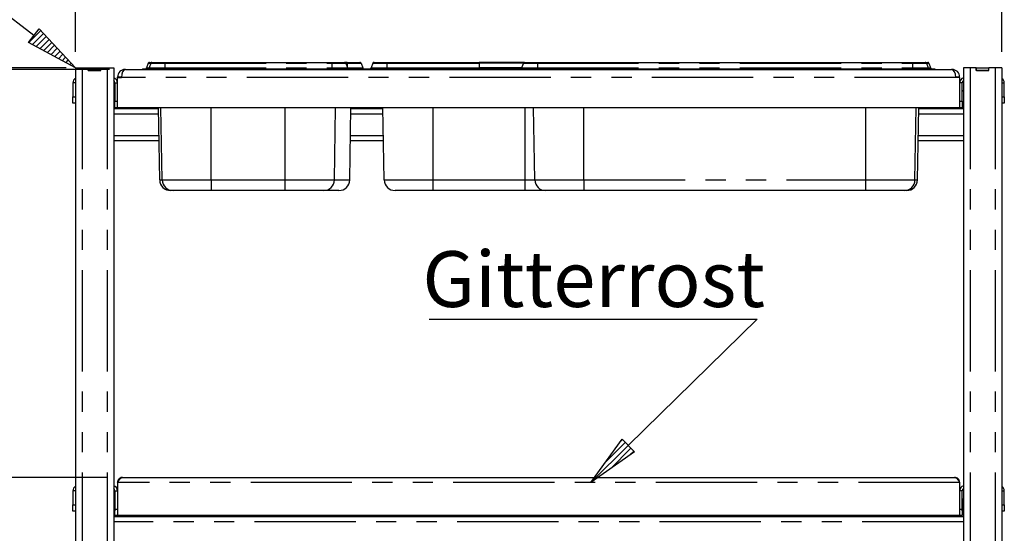
# Paper-space layout 'Layout1' of a CAD drawing. Extents: x 5 to 415, y 5 to 292.
# Drawn here: x 54 to 116, y 227 to 259 of the extents above; entities that cross this region are included whole.
import ezdxf

# ---------------------------------------------------------------- set-up
doc = ezdxf.new("R2010")
doc.units = 0
doc.linetypes.add('PHANTOM', pattern=[12.7, 6.35, -1.27, 1.27, -1.27, 1.27, -1.27])
doc.layers.get('0').update_dxf_attribs({"linetype": 'CONTINUOUS'})
doc.layers.add('BEMAßUNG', color=96, linetype='CONTINUOUS')
doc.layers.add('SLD-0', color=179, linetype='CONTINUOUS')
doc.styles.add('SLDTEXTSTYLE0', font='TXT', dxfattribs={"width": 0.75})
doc.styles.add('SLDTEXTSTYLE2', font='TXT', dxfattribs={"width": 0.96})
doc.dimstyles.new('SLDDIMSTYLE0', dxfattribs={"dimtxt": 3.5, "dimasz": 3.302, "dimexe": 0, "dimexo": 0.0625, "dimgap": 0.875, "dimtad": 1, "dimdec": 0, "dimlfac": 12.5, "dimrnd": 1e-09, "dimzin": 12, "dimtxsty": 'SLDTEXTSTYLE0', "dimblk1": 'NONE', "dimblk2": 'NONE', "dimsah": 1, "dimcen": 0.09, "dimazin": 3, "dimtfac": 1, "dimtofl": 0, "dimtmove": 0, "dimatfit": 3, "dimtolj": 1, "dimtzin": 12})
doc.dimstyles.new('SLDDIMSTYLE1', dxfattribs={"dimtxt": 3.5, "dimasz": 3.302, "dimexe": 0, "dimexo": 0.0625, "dimgap": 0.875, "dimtad": 1, "dimdec": 0, "dimlfac": 12.5, "dimrnd": 1e-09, "dimzin": 12, "dimtxsty": 'SLDTEXTSTYLE0', "dimblk1": 'NONE', "dimblk2": 'NONE', "dimsah": 1, "dimcen": 0.09, "dimazin": 3, "dimtfac": 1, "dimtdec": 0, "dimtofl": 0, "dimtmove": 0, "dimatfit": 3, "dimtolj": 1, "dimtzin": 12})

# ---------------------------------------------------------------- blocks, each defined once
blk = doc.blocks.new('SW_NOTE_0_33')
at = {"layer": 'BEMAßUNG', "color": 0, "insert": (0, 56.4), "char_height": 43.75, "attachment_point": 1, "style": 'SLDTEXTSTYLE0'}
blk.add_mtext('Gitterrost', dxfattribs=at)
blk = doc.blocks.new('SW_NOTE_13')
at = {"layer": 'BEMAßUNG'}
blk.add_line((-257.11, 0), (0, 0), dxfattribs=at)
at = {"layer": 'BEMAßUNG', "color": 96}
blk.add_blockref('SW_NOTE_0_33', (-262.42, -3.2), dxfattribs=at)
blk = doc.blocks.new('_D_12')
at = {"layer": 'BEMAßUNG'}
for p, q in [((56.732, 255.808), (37.651, 255.808)), ((38.651, 160.608), (38.651, 255.808)), ((55.912, 160.608), (37.651, 160.608))]:
    blk.add_line(p, q, dxfattribs=at)
for points in [[(38.651, 255.808), (38.143, 252.506), (39.159, 252.506)], [(38.651, 160.608), (39.159, 163.91), (38.143, 163.91)]]:
    blk.add_solid(points, dxfattribs=at)
at = {"layer": 'BEMAßUNG', "insert": (34.402, 204.913), "char_height": 3.5, "attachment_point": 1, "rotation": 90, "style": 'SLDTEXTSTYLE2'}
blk.add_mtext('1190', dxfattribs=at)
blk = doc.blocks.new('_NONE')
blk = doc.blocks.new('_D_15')
at = {"layer": 'BEMAßUNG'}
for p, q in [((57.148, 255.808), (45.008, 255.808)), ((46.008, 195.808), (46.008, 255.808)), ((56.412, 195.808), (45.008, 195.808))]:
    blk.add_line(p, q, dxfattribs=at)
for points in [[(46.008, 255.808), (45.5, 252.506), (46.516, 252.506)], [(46.008, 195.808), (46.516, 199.11), (45.5, 199.11)]]:
    blk.add_solid(points, dxfattribs=at)
at = {"layer": 'BEMAßUNG', "insert": (41.759, 220.771), "char_height": 3.5, "attachment_point": 1, "rotation": 90, "style": 'SLDTEXTSTYLE2'}
blk.add_mtext('750', dxfattribs=at)
blk = doc.blocks.new('_D_17')
at = {"layer": 'BEMAßUNG'}
for p, q in [((59.876, 255.708), (52.099, 255.708)), ((53.099, 255.708), (53.099, 230.108)), ((59.692, 230.108), (52.099, 230.108))]:
    blk.add_line(p, q, dxfattribs=at)
for points in [[(53.099, 255.708), (52.591, 252.406), (53.607, 252.406)], [(53.099, 230.108), (53.607, 233.41), (52.591, 233.41)]]:
    blk.add_solid(points, dxfattribs=at)
at = {"layer": 'BEMAßUNG', "insert": (48.85, 237.197), "char_height": 3.5, "attachment_point": 1, "rotation": 90, "style": 'SLDTEXTSTYLE2'}
blk.add_mtext('320', dxfattribs=at)
blk = doc.blocks.new('_D_20')
at = {"layer": 'BEMAßUNG'}
for p, q in [((57.732, 256.808), (57.732, 265.57)), ((115.812, 256.808), (115.812, 265.57)), ((57.732, 264.57), (115.812, 264.57))]:
    blk.add_line(p, q, dxfattribs=at)
for points in [[(57.732, 264.57), (61.034, 264.062), (61.034, 265.078)], [(115.812, 264.57), (112.51, 265.078), (112.51, 264.062)]]:
    blk.add_solid(points, dxfattribs=at)
at = {"layer": 'BEMAßUNG', "insert": (83.372, 268.819), "char_height": 3.5, "attachment_point": 1, "style": 'SLDTEXTSTYLE2'}
blk.add_mtext('726', dxfattribs=at)

psp = doc.layouts.get("Layout1")

# ---------------------------------------------------------------- hatches: boundary and pattern name
at = {"layer": 'BEMAßUNG'}
h = psp.add_hatch(dxfattribs=at)
h.set_pattern_fill('ANSI31', color=256, scale=0.08, style=0)
h.paths.add_polyline_path([(57.732, 255.808), (54.783, 257.392), (55.456, 258.263)], flags=0)
h = psp.add_hatch(dxfattribs=at)
h.set_pattern_fill('ANSI31', color=256, scale=0.08, style=0)
h.paths.add_polyline_path([(92.009, 232.495), (92.78, 231.71), (90.039, 229.788)], flags=0)

# ---------------------------------------------------------------- linework, layer by layer
for p, q in [((55.119, 257.827), (47.683, 263.574)), ((54.783, 257.392), (55.456, 258.263)), ((55.456, 258.263), (57.732, 255.808)), ((57.732, 255.808), (54.783, 257.392)), ((92.395, 232.102), (100.48, 240.044)), ((90.039, 229.788), (92.009, 232.495)), ((92.009, 232.495), (92.78, 231.71)), ((92.78, 231.71), (90.039, 229.788))]:
    psp.add_line(p, q, dxfattribs=at)
at = {"layer": 'SLD-0', "color": 179, "linetype": 'CONTINUOUS'}
for p, q in [((57.732, 255.808), (57.732, 212.328)), ((57.732, 255.808), (58.148, 255.808)), ((58.148, 255.808), (58.532, 255.808)), ((58.532, 255.808), (58.548, 255.808)), ((58.532, 255.648), (58.532, 255.808)), ((58.532, 255.648), (59.332, 255.648)), ((58.548, 255.648), (58.548, 255.808)), ((58.548, 255.808), (59.316, 255.808)), ((58.548, 255.648), (59.316, 255.648)), ((59.316, 255.648), (59.316, 255.808)), ((59.316, 255.808), (59.332, 255.808)), ((59.332, 255.808), (59.716, 255.808)), ((59.332, 255.648), (59.332, 255.808)), ((59.716, 255.808), (60.132, 255.808)), ((60.132, 255.808), (60.132, 212.328)), ((60.852, 255.708), (60.852, 255.706)), ((60.876, 255.708), (60.852, 255.708)), ((60.876, 255.708), (112.668, 255.708)), ((61.932, 255.748), (62.092, 255.748)), ((61.932, 255.748), (61.932, 255.708)), ((62.092, 255.748), (62.092, 255.708)), ((62.092, 255.748), (63.334, 255.748)), ((62.299, 256.096), (62.191, 255.801)), ((62.459, 256.096), (62.351, 255.801)), ((62.374, 256.148), (62.534, 256.148)), ((62.534, 256.148), (63.334, 256.148)), ((63.334, 256.148), (73.811, 256.148)), ((63.334, 255.748), (73.811, 255.748)), ((73.811, 256.148), (74.611, 256.148)), ((73.811, 255.748), (75.052, 255.748)), ((74.771, 256.148), (74.611, 256.148)), ((74.686, 256.096), (74.793, 255.801)), ((74.771, 256.148), (75.571, 256.148)), ((75.052, 255.748), (75.052, 255.708)), ((75.052, 255.748), (76.012, 255.748)), ((75.646, 256.096), (75.753, 255.801)), ((76.012, 255.748), (76.012, 255.708)), ((76.012, 255.748), (77.254, 255.748)), ((76.379, 256.096), (76.271, 255.801)), ((76.454, 256.148), (77.254, 256.148)), ((77.254, 256.148), (83.052, 256.148)), ((77.254, 255.748), (83.052, 255.748)), ((85.894, 256.148), (83.052, 256.148)), ((85.452, 255.748), (83.052, 255.748)), ((85.452, 255.748), (86.694, 255.748)), ((85.452, 255.748), (85.452, 255.708)), ((85.819, 256.096), (85.711, 255.801)), ((85.894, 256.148), (86.694, 256.148)), ((86.694, 256.148), (110.211, 256.148)), ((86.694, 255.748), (110.211, 255.748)), ((110.211, 256.148), (111.011, 256.148)), ((110.211, 255.748), (111.452, 255.748)), ((111.011, 256.148), (111.171, 256.148)), ((111.086, 256.096), (111.193, 255.801)), ((111.246, 256.096), (111.353, 255.801)), ((111.452, 255.748), (111.452, 255.708)), ((111.452, 255.748), (111.612, 255.748)), ((111.612, 255.748), (111.612, 255.708)), ((112.692, 255.708), (112.668, 255.708)), ((112.692, 255.706), (112.692, 255.708)), ((113.412, 255.808), (113.412, 212.328)), ((113.828, 255.808), (113.412, 255.808)), ((114.212, 255.808), (113.828, 255.808)), ((114.212, 255.648), (114.212, 255.808)), ((114.212, 255.808), (114.228, 255.808)), ((115.012, 255.648), (114.212, 255.648)), ((114.228, 255.648), (114.228, 255.808)), ((114.228, 255.808), (114.996, 255.808)), ((114.228, 255.648), (114.996, 255.648)), ((114.996, 255.648), (114.996, 255.808)), ((114.996, 255.808), (115.012, 255.808)), ((115.012, 255.648), (115.012, 255.808)), ((115.396, 255.808), (115.012, 255.808)), ((115.812, 255.808), (115.396, 255.808)), ((115.812, 255.808), (115.812, 212.328)), ((60.372, 255.204), (60.372, 255.228)), ((60.372, 253.308), (60.372, 255.204)), ((60.372, 255.204), (60.612, 255.204)), ((60.612, 255.204), (60.612, 255.228)), ((112.932, 255.204), (112.932, 255.228)), ((113.172, 255.204), (112.932, 255.204)), ((113.172, 255.204), (113.172, 255.228)), ((113.172, 255.204), (113.172, 253.308)), ((57.572, 254.868), (57.572, 253.988)), ((60.212, 254.868), (60.212, 253.708)), ((113.332, 253.708), (113.332, 254.868)), ((115.972, 253.988), (115.972, 254.868)), ((57.572, 253.588), (57.572, 253.988)), ((115.972, 253.988), (115.972, 253.588)), ((57.732, 253.588), (57.572, 253.588)), ((62.938, 253.228), (60.132, 253.228)), ((60.212, 253.308), (60.212, 253.708)), ((60.372, 253.308), (60.212, 253.308)), ((113.172, 253.308), (60.372, 253.308)), ((63.016, 248.776), (62.937, 253.308)), ((63.176, 248.776), (63.097, 253.308)), ((73.969, 248.776), (74.048, 253.308)), ((74.929, 248.776), (75.008, 253.308)), ((77.018, 253.228), (75.006, 253.228)), ((77.096, 248.776), (77.017, 253.308)), ((86.536, 248.776), (86.457, 253.308)), ((110.369, 248.776), (110.448, 253.308)), ((110.529, 248.776), (110.608, 253.308)), ((113.412, 253.228), (110.606, 253.228)), ((113.332, 253.308), (113.172, 253.308)), ((113.332, 253.708), (113.332, 253.308)), ((115.972, 253.588), (115.812, 253.588)), ((62.973, 251.228), (60.132, 251.228)), ((77.053, 251.228), (74.971, 251.228)), ((113.412, 251.228), (110.571, 251.228)), ((63.856, 248.108), (63.696, 248.108)), ((66.252, 248.108), (63.856, 248.108)), ((70.892, 248.108), (66.252, 248.108)), ((73.289, 248.108), (70.892, 248.108)), ((74.249, 248.108), (73.289, 248.108)), ((80.172, 248.108), (77.776, 248.108)), ((85.932, 248.108), (80.172, 248.108)), ((87.216, 248.108), (85.932, 248.108)), ((89.612, 248.108), (87.216, 248.108)), ((107.292, 248.108), (89.612, 248.108)), ((109.689, 248.108), (107.292, 248.108)), ((109.849, 248.108), (109.689, 248.108)), ((60.372, 229.788), (60.372, 227.708)), ((60.692, 230.108), (112.852, 230.108)), ((113.172, 229.788), (113.172, 227.708)), ((57.572, 229.268), (57.572, 228.388)), ((60.212, 229.268), (60.212, 228.108)), ((113.332, 228.108), (113.332, 229.268)), ((115.972, 228.388), (115.972, 229.268)), ((60.15, 228.748), (60.132, 228.744)), ((60.186, 228.752), (60.15, 228.748)), ((60.204, 228.752), (60.186, 228.752)), ((60.207, 228.769), (60.204, 228.752)), ((60.204, 228.752), (60.204, 228.025)), ((60.212, 228.777), (60.207, 228.769)), ((113.337, 228.769), (113.332, 228.777)), ((113.34, 228.752), (113.337, 228.769)), ((113.358, 228.752), (113.34, 228.752)), ((113.34, 228.724), (113.34, 228.752)), ((113.34, 228.025), (113.34, 228.724)), ((113.394, 228.748), (113.358, 228.752)), ((113.412, 228.744), (113.394, 228.748)), ((57.572, 227.988), (57.572, 228.388)), ((57.732, 227.988), (57.572, 227.988)), ((60.132, 228.033), (60.15, 228.028)), ((60.15, 228.028), (60.186, 228.025)), ((60.186, 228.025), (60.204, 228.025)), ((60.204, 228.025), (60.207, 228.008)), ((60.207, 228.008), (60.212, 227.999)), ((60.212, 227.708), (60.212, 228.108)), ((113.332, 228.108), (113.332, 227.708)), ((113.332, 227.999), (113.337, 228.008)), ((113.337, 228.008), (113.34, 228.025)), ((113.34, 228.025), (113.358, 228.025)), ((113.358, 228.025), (113.394, 228.028)), ((113.394, 228.028), (113.412, 228.033)), ((115.972, 227.988), (115.812, 227.988)), ((115.972, 228.388), (115.972, 227.988)), ((113.412, 227.628), (60.132, 227.628)), ((60.372, 227.708), (60.212, 227.708)), ((113.172, 227.708), (60.372, 227.708)), ((113.332, 227.708), (113.172, 227.708))]:
    psp.add_line(p, q, dxfattribs=at)
at = {"layer": 'SLD-0', "color": 8, "linetype": 'PHANTOM'}
for p, q in [((58.148, 255.808), (58.148, 212.328)), ((59.716, 255.808), (59.716, 212.328)), ((62.191, 255.801), (62.351, 255.801)), ((62.299, 256.096), (62.459, 256.096)), ((62.351, 255.801), (63.334, 255.801)), ((62.459, 256.096), (63.334, 256.096)), ((63.334, 256.148), (63.334, 256.096)), ((63.334, 256.096), (73.811, 256.096)), ((63.334, 256.096), (63.334, 255.801)), ((63.334, 255.801), (73.811, 255.801)), ((63.334, 255.801), (63.334, 255.748)), ((63.334, 255.748), (63.334, 255.708)), ((73.811, 256.148), (73.811, 256.096)), ((73.811, 256.096), (74.686, 256.096)), ((73.811, 256.096), (73.811, 255.801)), ((73.811, 255.801), (73.811, 255.748)), ((73.811, 255.801), (74.793, 255.801)), ((73.811, 255.748), (73.811, 255.708)), ((74.771, 256.096), (74.686, 256.096)), ((74.771, 256.148), (74.771, 256.096)), ((74.771, 256.096), (74.771, 255.863)), ((74.771, 256.096), (75.646, 256.096)), ((74.793, 255.801), (75.753, 255.801)), ((76.271, 255.801), (77.254, 255.801)), ((76.379, 256.096), (77.254, 256.096)), ((77.254, 256.148), (77.254, 256.096)), ((77.254, 256.096), (83.052, 256.096)), ((77.254, 256.096), (77.254, 255.801)), ((77.254, 255.801), (83.052, 255.801)), ((77.254, 255.801), (77.254, 255.748)), ((77.254, 255.748), (77.254, 255.708)), ((85.819, 256.096), (83.052, 256.096)), ((83.052, 256.096), (83.052, 255.801)), ((85.711, 255.801), (83.052, 255.801)), ((83.052, 255.748), (83.052, 255.708)), ((85.711, 255.801), (86.694, 255.801)), ((85.819, 256.096), (86.694, 256.096)), ((86.694, 256.148), (86.694, 256.096)), ((86.694, 256.096), (86.694, 255.801)), ((86.694, 256.096), (110.211, 256.096)), ((86.694, 255.801), (110.211, 255.801)), ((86.694, 255.801), (86.694, 255.748)), ((86.694, 255.748), (86.694, 255.708)), ((110.211, 256.148), (110.211, 256.096)), ((110.211, 256.096), (110.211, 255.801)), ((110.211, 256.096), (111.086, 256.096)), ((110.211, 255.801), (110.211, 255.748)), ((110.211, 255.801), (111.193, 255.801)), ((110.211, 255.748), (110.211, 255.708)), ((111.086, 256.096), (111.246, 256.096)), ((111.193, 255.801), (111.353, 255.801)), ((113.828, 255.808), (113.828, 212.328)), ((115.396, 255.808), (115.396, 212.328)), ((60.612, 255.228), (60.372, 255.228)), ((112.932, 255.204), (60.612, 255.204)), ((113.172, 255.228), (112.932, 255.228)), ((57.732, 254.868), (57.572, 254.868)), ((60.212, 254.868), (60.372, 254.868)), ((113.332, 254.868), (113.172, 254.868)), ((115.812, 254.868), (115.972, 254.868)), ((57.572, 253.988), (57.732, 253.988)), ((115.812, 253.988), (115.972, 253.988)), ((60.212, 253.708), (60.372, 253.708)), ((66.252, 248.776), (66.252, 253.308)), ((70.892, 248.776), (70.892, 253.308)), ((80.172, 248.776), (80.172, 253.308)), ((85.932, 248.776), (85.932, 253.308)), ((89.612, 248.776), (89.612, 253.308)), ((107.292, 248.776), (107.292, 253.308)), ((113.172, 253.708), (113.332, 253.708)), ((62.944, 252.908), (60.132, 252.908)), ((77.024, 252.908), (75.001, 252.908)), ((113.412, 252.908), (110.601, 252.908)), ((62.967, 251.548), (60.132, 251.548)), ((77.047, 251.548), (74.977, 251.548)), ((113.412, 251.548), (110.577, 251.548)), ((63.016, 248.776), (63.176, 248.776)), ((63.176, 248.776), (66.252, 248.776)), ((66.252, 248.776), (70.892, 248.776)), ((66.252, 248.776), (66.252, 248.108)), ((70.892, 248.776), (73.969, 248.776)), ((70.892, 248.108), (70.892, 248.776)), ((73.969, 248.776), (74.929, 248.776)), ((77.096, 248.776), (80.172, 248.776)), ((80.172, 248.776), (85.932, 248.776)), ((80.172, 248.108), (80.172, 248.776)), ((85.932, 248.776), (86.536, 248.776)), ((85.932, 248.108), (85.932, 248.776)), ((86.536, 248.776), (89.612, 248.776)), ((89.612, 248.776), (107.292, 248.776)), ((89.612, 248.776), (89.612, 248.108)), ((107.292, 248.776), (110.369, 248.776)), ((107.292, 248.108), (107.292, 248.776)), ((110.369, 248.776), (110.529, 248.776)), ((113.172, 229.788), (60.372, 229.788)), ((57.732, 229.268), (57.572, 229.268)), ((60.212, 229.268), (60.372, 229.268)), ((113.332, 229.268), (113.172, 229.268)), ((115.812, 229.268), (115.972, 229.268)), ((60.186, 228.752), (60.186, 228.249)), ((113.358, 228.249), (113.358, 228.752)), ((57.572, 228.388), (57.732, 228.388)), ((60.186, 228.249), (60.186, 228.025)), ((60.212, 228.108), (60.372, 228.108)), ((113.172, 228.108), (113.332, 228.108)), ((113.358, 228.025), (113.358, 228.249)), ((115.812, 228.388), (115.972, 228.388)), ((113.412, 227.308), (60.132, 227.308))]:
    psp.add_line(p, q, dxfattribs=at)
at = {"layer": 'SLD-0', "color": 179, "linetype": 'CONTINUOUS'}
for centre, radius, start, end in [((60.852, 255.228), 0.48, 90, 180), ((62.116, 255.828), 0.08, 270, 340), ((62.276, 255.828), 0.08, 270, 340), ((62.374, 256.068), 0.08, 90, 160), ((62.534, 256.068), 0.08, 90, 160), ((74.611, 256.068), 0.08, 20, 90), ((74.868, 255.828), 0.08, 200, 270), ((75.571, 256.068), 0.08, 20, 90), ((75.828, 255.828), 0.08, 200, 270), ((76.196, 255.828), 0.08, 270, 340), ((76.454, 256.068), 0.08, 90, 160), ((85.636, 255.828), 0.08, 270, 340), ((85.894, 256.068), 0.08, 90, 160), ((111.011, 256.068), 0.08, 20, 90), ((111.171, 256.068), 0.08, 20, 90), ((111.268, 255.828), 0.08, 200, 270), ((111.428, 255.828), 0.08, 200, 270), ((112.692, 255.228), 0.48, 0, 90), ((57.892, 254.868), 0.32, 120, 180), ((60.052, 254.868), 0.32, 0, 75.52249), ((60.052, 254.868), 0.16, 0, 60), ((60.852, 255.228), 0.24, 174.27518, 180), ((112.692, 255.228), 0.24, 0, 5.72482), ((113.492, 254.868), 0.32, 104.47751, 180), ((113.492, 254.868), 0.16, 120, 180), ((115.652, 254.868), 0.32, 0, 60), ((60.212, 254.28), 0.088, 90, 155.38002), ((113.332, 254.28), 0.088, 24.61998, 90), ((60.212, 253.696), 0.088, 204.61998, 270), ((113.332, 253.696), 0.088, 270, 335.38002), ((63.696, 248.788), 0.68, 181, 270), ((63.856, 248.788), 0.68, 181, 270), ((73.289, 248.788), 0.68, 270, 359), ((74.249, 248.788), 0.68, 270, 359), ((77.776, 248.788), 0.68, 181, 270), ((87.216, 248.788), 0.68, 181, 270), ((109.689, 248.788), 0.68, 270, 359), ((109.849, 248.788), 0.68, 270, 359), ((57.892, 229.268), 0.32, 120, 180), ((60.052, 229.268), 0.32, 0, 75.52249), ((60.052, 229.268), 0.16, 0, 60), ((113.492, 229.268), 0.32, 104.47751, 180), ((113.492, 229.268), 0.16, 120, 180), ((115.652, 229.268), 0.32, 0, 60)]:
    psp.add_arc(centre, radius, start, end, dxfattribs=at)
for centre, start_param, end_param in [((60.876, 255.204), 0, 1.570796), ((112.668, 255.204), 4.712389, 6.283185)]:
    psp.add_ellipse(centre, major_axis=(0, 0.504), ratio=0.52381, start_param=start_param, end_param=end_param, dxfattribs=at)
at = {"layer": 'SLD-0', "color": 8, "linetype": 'PHANTOM'}
for points in [[(83.052, 256.148), (83.052, 256.148), (83.052, 256.146), (83.052, 256.135), (83.052, 256.118), (83.052, 256.103), (83.052, 256.096)], [(83.052, 255.801), (83.052, 255.794), (83.052, 255.779), (83.052, 255.762), (83.052, 255.75), (83.052, 255.749), (83.052, 255.748)]]:
    psp.add_open_spline(points, degree=3, dxfattribs=at)
at = {"layer": 'SLD-0', "color": 179, "linetype": 'CONTINUOUS'}
for points in [[(60.372, 229.788), (60.399, 229.83), (60.452, 229.914), (60.532, 230.02), (60.612, 230.094), (60.665, 230.103), (60.692, 230.108)], [(113.172, 229.788), (113.167, 229.83), (113.158, 229.914), (113.084, 230.02), (112.978, 230.094), (112.894, 230.103), (112.852, 230.108)]]:
    psp.add_open_spline(points, degree=3, dxfattribs=at)
for points, knots in [([(60.692, 230.108), (60.655, 230.104), (60.579, 230.097), (60.48, 230.037), (60.408, 229.949), (60.376, 229.86), (60.373, 229.805), (60.372, 229.788)], [0, 0, 0, 0, 0.224324, 0.448684, 0.673044, 0.897403, 1, 1, 1, 1]), ([(112.852, 230.108), (112.879, 230.103), (112.934, 230.093), (113.015, 230.017), (113.095, 229.91), (113.147, 229.828), (113.172, 229.788)], [0, 0, 0, 0, 0.254649, 0.509541, 0.764434, 1, 1, 1, 1])]:
    psp.add_open_spline(points, degree=3, knots=knots, dxfattribs=at)

# ---------------------------------------------------------------- block references
at = {"color": 7, "linetype": 'CONTINUOUS', "xscale": 0.08, "yscale": 0.08, "zscale": 0.08}
psp.add_blockref('SW_NOTE_13', (100.48, 240.044), dxfattribs=at)

# ---------------------------------------------------------------- dimensions: what is measured, and where the dimension line sits
at = {"layer": 'BEMAßUNG'}
dim = psp.add_linear_dim(base=(57.732, 264.57), p1=(115.812, 255.808), p2=(57.732, 255.808), dimstyle='SLDDIMSTYLE0', dxfattribs=at)
dim.commit()
dim.dimension.update_dxf_attribs({"geometry": '_D_20', "text_midpoint": (87.251, 264.57), "dimtype": 160})
for base, p1, p2, dimstyle, picture, middle in [((38.651, 160.608), (57.732, 255.808), (56.912, 160.608), 'SLDDIMSTYLE1', '_D_12', (38.651, 210.086)), ((46.008, 195.808), (58.148, 255.808), (57.412, 195.808), 'SLDDIMSTYLE1', '_D_15', (46.008, 224.65)), ((53.099, 255.708), (60.692, 230.108), (60.876, 255.708), 'SLDDIMSTYLE0', '_D_17', (53.099, 241.076))]:
    dim = psp.add_linear_dim(base=base, p1=p1, p2=p2, angle=90, dimstyle=dimstyle, dxfattribs=at)
    dim.commit()
    dim.dimension.update_dxf_attribs({"geometry": picture, "text_midpoint": middle, "dimtype": 160})

doc.saveas('drawing.dxf')
